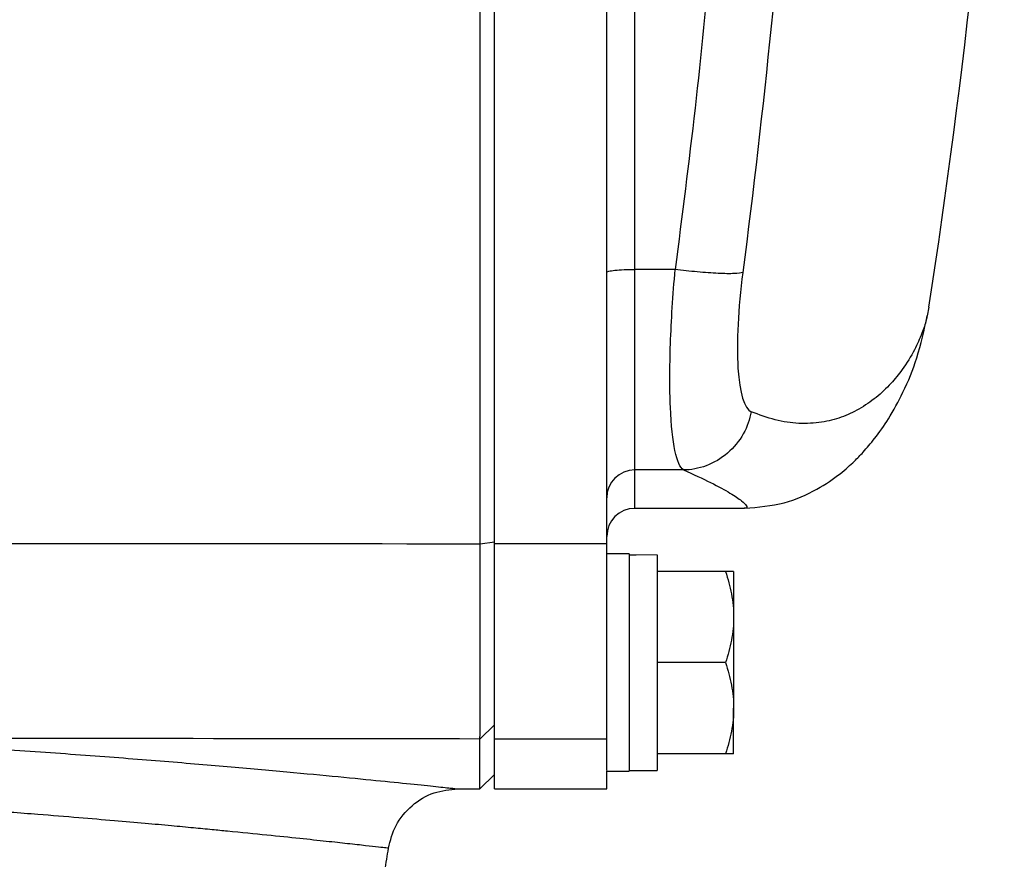
# Model space of a CAD drawing. Units: inches. Extents: x -57 to 46, y -26 to 33.
# Drawn here: x 18 to 21, y -21 to -19 of the extents above; entities that cross this region are included whole.
import ezdxf

# ---------------------------------------------------------------- set-up
doc = ezdxf.new("R2010")
doc.units = ezdxf.units.IN
doc.header["$MEASUREMENT"] = 0

msp = doc.modelspace()

# ---------------------------------------------------------------- linework, layer by layer
at = {"color": 7, "linetype": 'Continuous', "lineweight": 25}
for p, q in [((19.2208, -20.5683), (19.2208, -19.0051)), ((19.5357, -20.5683), (19.5357, -19.0051)), ((19.7278, -19.798), (19.6145, -19.798)), ((19.6145, -20.361), (19.6145, -19.798)), ((20.4399, -19.904), (20.4349, -19.9287)), ((19.7512, -20.361), (19.6145, -20.361)), ((19.6145, -20.4686), (19.9219, -20.4686)), ((19.1806, -20.5682), (19.2208, -20.5631)), ((19.2208, -21.1162), (19.2208, -20.5683)), ((19.5357, -20.5683), (19.2208, -20.5683)), ((19.5357, -21.1162), (19.5357, -20.5683)), ((19.5987, -20.5966), (19.5357, -20.5966)), ((19.5987, -20.5966), (19.5987, -21.2068)), ((19.6775, -20.599), (19.6775, -21.2049)), ((19.8692, -20.6458), (19.6775, -20.6458)), ((19.892, -20.6458), (19.892, -20.7738)), ((19.892, -20.7738), (19.892, -21.0297)), ((19.8692, -20.9017), (19.6775, -20.9017)), ((19.892, -21.1576), (19.892, -21.0297)), ((19.1799, -21.1162), (19.2208, -21.0762)), ((19.1799, -21.256), (19.1799, -21.1162)), ((19.2208, -21.256), (19.2208, -21.1162)), ((19.5357, -21.1162), (19.2208, -21.1162)), ((19.5357, -21.2037), (19.5357, -21.1162)), ((19.8692, -21.1576), (19.6775, -21.1576)), ((19.1799, -21.256), (19.2208, -21.2159)), ((19.5357, -21.2068), (19.5987, -21.2068)), ((19.5357, -21.256), (19.5357, -21.2068)), ((19.5987, -21.2049), (19.6775, -21.2049)), ((19.1173, -21.256), (19.1799, -21.256)), ((19.2208, -21.256), (19.5357, -21.256))]:
    msp.add_line(p, q, dxfattribs=at)
at = {"color": 8, "linetype": 'Continuous', "lineweight": 25}
msp.add_line((19.6145, -20.4686), (19.6145, -20.361), dxfattribs=at)
at = {"color": 144, "linetype": 'Continuous', "lineweight": 18}
msp.add_line((19.5357, -21.2037), (19.5357, -21.2068), dxfattribs=at)
at = {"color": 7, "linetype": 'Continuous', "lineweight": 25}
for centre, radius, start, end in [((-0.9613, -16.6104), 21.6535, 351.25076, 356.49666), ((19.6143, -20.4396), 0.0786, 89.8996, 179.8992), ((19.6145, -20.5474), 0.0787, 90, 180), ((-12.2034, -16.6104), 31.4961, 351.09675, 351.21109)]:
    msp.add_arc(centre, radius, start, end, dxfattribs=at)
at = {"color": 144, "linetype": 'Continuous', "lineweight": 18}
for centre, start_param, end_param in [((19.7668, -20.9017), 1.622768, 1.6687), ((19.5094, -20.9017), 1.495879, 1.518825)]:
    msp.add_ellipse(centre, major_axis=(1.7192, 0), ratio=0.176327, start_param=start_param, end_param=end_param, dxfattribs=at)
at = {"color": 7, "linetype": 'Continuous', "lineweight": 25}
for points in [[(20.1195, -17.0294), (20.104, -17.9605), (20.0368, -18.8864), (19.9176, -19.8068)], [(16.9799, -20.5681), (17.7134, -20.5669), (18.4471, -20.5669), (19.1806, -20.5682)], [(19.1799, -21.1162), (18.5662, -21.115), (17.9525, -21.1148), (17.3388, -21.1156)]]:
    msp.add_open_spline(points, degree=3, dxfattribs=at)
at = {"color": 8, "linetype": 'Continuous', "lineweight": 25}
for points, knots in [([(19.8317, -18.8348), (19.8303, -18.8538), (19.8071, -19.1765), (19.7663, -19.4967), (19.7278, -19.798)], [0, 0, 0, 0, 0.058788, 1, 1, 1, 1]), ([(19.6145, -19.798), (19.6145, -19.4955), (19.6145, -19.1903), (19.6145, -18.8841), (19.6145, -18.8814)], [0, 0, 0, 0, 0.9911399, 1, 1, 1, 1]), ([(20.4349, -19.9287), (20.4342, -19.9323), (20.4312, -19.9477), (20.4199, -19.9798), (20.3989, -20.0273), (20.3694, -20.0751), (20.3328, -20.1204), (20.2926, -20.1584), (20.2457, -20.1904), (20.1944, -20.2144), (20.1382, -20.229), (20.0763, -20.2321), (20.0102, -20.2233), (19.9639, -20.2059), (19.9413, -20.1974)], [0, 0, 0, 0, 0.0214217, 0.0945339, 0.1826083, 0.2918349, 0.3724427, 0.4643258, 0.5577452, 0.6434774, 0.7301999, 0.8242089, 0.9141096, 1, 1, 1, 1]), ([(19.7512, -20.361), (19.7782, -20.3731), (19.8332, -20.398), (19.8848, -20.4267), (19.9167, -20.4484), (19.9294, -20.4623), (19.93, -20.4689), (19.9235, -20.468), (19.9218, -20.4677)], [0, 0, 0, 0, 0.180164, 0.368764, 0.555855, 0.734713, 0.928411, 1, 1, 1, 1]), ([(17.3388, -21.1156), (17.4266, -21.1203), (17.6019, -21.1296), (17.8467, -21.1452), (18.0752, -21.1613), (18.2849, -21.1776), (18.4741, -21.1935), (18.6413, -21.2085), (18.7857, -21.2221), (18.9053, -21.2339), (18.9994, -21.2436), (19.0671, -21.2507), (19.1096, -21.2552), (19.1148, -21.2558), (19.1173, -21.256)], [0, 0, 0, 0, 0.083301, 0.16631, 0.249705, 0.333003, 0.415981, 0.499312, 0.582837, 0.666014, 0.74952, 0.833165, 0.916462, 1, 1, 1, 1]), ([(18.9228, -21.4228), (18.9215, -21.4227), (18.9188, -21.4223), (18.8967, -21.4198), (18.861, -21.4158), (18.8115, -21.4104), (18.7495, -21.4036), (18.6746, -21.3956), (18.5825, -21.386), (18.4971, -21.3776), (18.426, -21.3706), (18.3738, -21.3656), (18.3114, -21.3597), (18.2376, -21.353), (18.1513, -21.3455), (18.0513, -21.3371), (17.9286, -21.3272), (17.7885, -21.3166), (17.6387, -21.3061), (17.4981, -21.297), (17.3694, -21.2891), (17.2864, -21.2845), (17.2477, -21.2824)], [0, 0, 0, 0, 0.061436, 0.123784, 0.186909, 0.250819, 0.309047, 0.370182, 0.434242, 0.501234, 0.525104, 0.552878, 0.58458, 0.620216, 0.659788, 0.703301, 0.750759, 0.811884, 0.867377, 0.917233, 0.961443, 1, 1, 1, 1])]:
    msp.add_open_spline(points, degree=3, knots=knots, dxfattribs=at)
at = {"color": 7, "linetype": 'Continuous', "lineweight": 25}
for points, knots in [([(19.1806, -19.0969), (19.1806, -19.0941), (19.1806, -19.0884), (19.1806, -19.0799), (19.1806, -19.0714), (19.1806, -19.0629), (19.1805, -19.0544), (19.1805, -19.046), (19.1805, -19.0312), (19.1804, -19.0103), (19.1803, -18.9859), (19.1802, -18.9639), (19.1801, -18.9494), (19.1801, -18.9397), (19.18, -18.9334), (19.1799, -18.927), (19.1799, -18.9237), (19.1799, -18.9219)], [0, 0, 0, 0, 0.035002, 0.070293, 0.105873, 0.141742, 0.1779, 0.214346, 0.251082, 0.372532, 0.500735, 0.618936, 0.75032, 0.796303, 0.853246, 0.921146, 1, 1, 1, 1]), ([(19.1806, -20.5682), (19.1806, -20.3318), (19.1806, -20.0888), (19.1806, -19.596), (19.1806, -19.3462), (19.1806, -19.0969)], [0, 0, 0, 0, 0.5, 0.5, 1, 1, 1, 1]), ([(19.5357, -19.8061), (19.5357, -19.805), (19.5378, -19.804), (19.5457, -19.802), (19.5515, -19.8011), (19.5661, -19.7996), (19.5748, -19.799), (19.5939, -19.7982), (19.6042, -19.798), (19.6145, -19.798)], [0, 0, 0, 0, 0.25, 0.25, 0.5, 0.5, 0.75, 0.75, 1, 1, 1, 1]), ([(19.7512, -20.361), (19.7322, -20.349), (19.7187, -20.287), (19.7122, -20.133), (19.7123, -20.0732), (19.7169, -19.9409), (19.7214, -19.8698), (19.7278, -19.798)], [0, 0, 0, 0, 0.5, 0.5, 0.75, 0.75, 1, 1, 1, 1]), ([(19.9176, -19.8068), (19.9129, -19.8083), (19.9048, -19.8093), (19.8815, -19.8101), (19.8663, -19.81), (19.8309, -19.8083), (19.8107, -19.8068), (19.7692, -19.803), (19.7479, -19.8006), (19.7278, -19.798)], [0, 0, 0, 0, 0.25, 0.25, 0.5, 0.5, 0.75, 0.75, 1, 1, 1, 1]), ([(19.9176, -19.8068), (19.9112, -19.8566), (19.9066, -19.906), (19.9019, -19.9978), (19.9019, -20.0392), (19.9085, -20.1461), (19.922, -20.1891), (19.9413, -20.1974)], [0, 0, 0, 0, 0.25, 0.25, 0.5, 0.5, 1, 1, 1, 1]), ([(19.9231, -20.4686), (19.9608, -20.4653), (20.0342, -20.4589), (20.1261, -20.4176), (20.1932, -20.3714), (20.23, -20.3378), (20.2578, -20.309), (20.2911, -20.2697), (20.3296, -20.2147), (20.3709, -20.1396), (20.4105, -20.0428), (20.4268, -19.9682), (20.4355, -19.9283)], [0, 0, 0, 0, 0.091807, 0.178962, 0.259276, 0.33256, 0.39139, 0.470874, 0.571342, 0.693068, 0.836091, 1, 1, 1, 1]), ([(19.9413, -20.1974), (19.9375, -20.2181), (19.9302, -20.2394), (19.9078, -20.2795), (19.8927, -20.2982), (19.8569, -20.329), (19.8363, -20.3411), (19.7937, -20.3569), (19.7718, -20.3607), (19.7512, -20.361)], [0, 0, 0, 0, 0.25, 0.25, 0.5, 0.5, 0.75, 0.75, 1, 1, 1, 1]), ([(19.1799, -21.1162), (19.1799, -21.1156), (19.1799, -21.1145), (19.1799, -21.1125), (19.1799, -21.1102), (19.1799, -21.1077), (19.18, -21.1052), (19.18, -21.1026), (19.18, -21.1), (19.18, -21.0935), (19.1801, -21.0817), (19.1802, -21.054), (19.1803, -21.0102), (19.1804, -20.9418), (19.1805, -20.8625), (19.1805, -20.7928), (19.1805, -20.7429), (19.1806, -20.7144), (19.1806, -20.6856), (19.1806, -20.6565), (19.1806, -20.6272), (19.1806, -20.5978), (19.1806, -20.578), (19.1806, -20.5682)], [0, 0, 0, 0, 0.019282, 0.037521, 0.054719, 0.070875, 0.085989, 0.100062, 0.113092, 0.12508, 0.19071, 0.250128, 0.381018, 0.499998, 0.627881, 0.749871, 0.786268, 0.822444, 0.858398, 0.894131, 0.929642, 0.964932, 1, 1, 1, 1]), ([(19.8692, -20.6458), (19.8761, -20.6667), (19.8819, -20.6878), (19.8898, -20.7304), (19.892, -20.752), (19.892, -20.7738)], [0, 0, 0, 0, 0.5, 0.5, 1, 1, 1, 1]), ([(19.892, -20.6458), (19.892, -20.6458), (19.8898, -20.6458), (19.8818, -20.6458), (19.8761, -20.6458), (19.8692, -20.6458)], [0, 0, 0, 0, 0.5, 0.5, 1, 1, 1, 1]), ([(19.892, -20.7738), (19.892, -20.7846), (19.8915, -20.7955), (19.8894, -20.8171), (19.8878, -20.8278), (19.8819, -20.8598), (19.8761, -20.8808), (19.8692, -20.9017)], [0, 0, 0, 0, 0.25, 0.25, 0.5, 0.5, 1, 1, 1, 1]), ([(19.8692, -20.9017), (19.8761, -20.9226), (19.8819, -20.9437), (19.8898, -20.9863), (19.892, -21.0079), (19.892, -21.0297)], [0, 0, 0, 0, 0.5, 0.5, 1, 1, 1, 1]), ([(19.892, -21.0297), (19.892, -21.0405), (19.8915, -21.0514), (19.8894, -21.073), (19.8878, -21.0837), (19.8819, -21.1157), (19.8761, -21.1367), (19.8692, -21.1576)], [0, 0, 0, 0, 0.25, 0.25, 0.5, 0.5, 1, 1, 1, 1]), ([(19.892, -21.1576), (19.892, -21.1576), (19.8898, -21.1576), (19.8818, -21.1576), (19.8761, -21.1576), (19.8692, -21.1576)], [0, 0, 0, 0, 0.5, 0.5, 1, 1, 1, 1]), ([(18.9228, -21.4228), (18.9285, -21.4009), (18.9402, -21.3556), (18.9867, -21.3004), (19.0483, -21.2629), (19.0948, -21.2583), (19.1174, -21.256)], [0, 0, 0, 0, 0.241985, 0.5, 0.758015, 1, 1, 1, 1])]:
    msp.add_open_spline(points, degree=3, knots=knots, dxfattribs=at)
at = {"color": 144, "linetype": 'Continuous', "lineweight": 18}
for points, knots in [([(19.2208, -20.5631), (19.2208, -20.441), (19.2208, -20.3188), (19.2208, -20.0742), (19.2208, -19.9518), (19.2208, -19.7069), (19.2208, -19.5844), (19.2208, -19.3392), (19.2208, -19.2165), (19.2208, -19.0938)], [0, 0, 0, 0, 0.00937967, 0.00937967, 0.01875934, 0.01875934, 0.02813901, 0.02813901, 0.03751868, 0.03751868, 0.03751868, 0.03751868]), ([(19.2208, -21.0762), (19.2208, -21.0746), (19.2208, -21.0724), (19.2208, -21.0665), (19.2208, -21.0628), (19.2208, -21.0542), (19.2208, -21.0493), (19.2208, -21.038), (19.2208, -21.0317), (19.2208, -21.0177), (19.2208, -21.01), (19.2208, -20.9937), (19.2208, -20.9849), (19.2208, -20.9662), (19.2208, -20.9563), (19.2208, -20.9354), (19.2208, -20.9243), (19.2208, -20.901), (19.2208, -20.8889), (19.2208, -20.8639), (19.2208, -20.851), (19.2208, -20.8243), (19.2208, -20.8106), (19.2208, -20.7823), (19.2208, -20.7678), (19.2208, -20.7378), (19.2208, -20.7226), (19.2208, -20.6918), (19.2208, -20.6762), (19.2208, -20.6446), (19.2208, -20.6286), (19.2208, -20.5962), (19.2208, -20.5798), (19.2208, -20.5631)], [0, 0, 0, 0, 0.00125865, 0.00125865, 0.0025173, 0.0025173, 0.00377596, 0.00377596, 0.00503461, 0.00503461, 0.00629326, 0.00629326, 0.00755191, 0.00755191, 0.00881056, 0.00881056, 0.01006921, 0.01006921, 0.01132787, 0.01132787, 0.01258652, 0.01258652, 0.01384517, 0.01384517, 0.01510382, 0.01510382, 0.01636247, 0.01636247, 0.01762113, 0.01762113, 0.01887978, 0.01887978, 0.02013843, 0.02013843, 0.02013843, 0.02013843])]:
    msp.add_open_spline(points, degree=3, knots=knots, dxfattribs=at)

doc.saveas('drawing.dxf')
